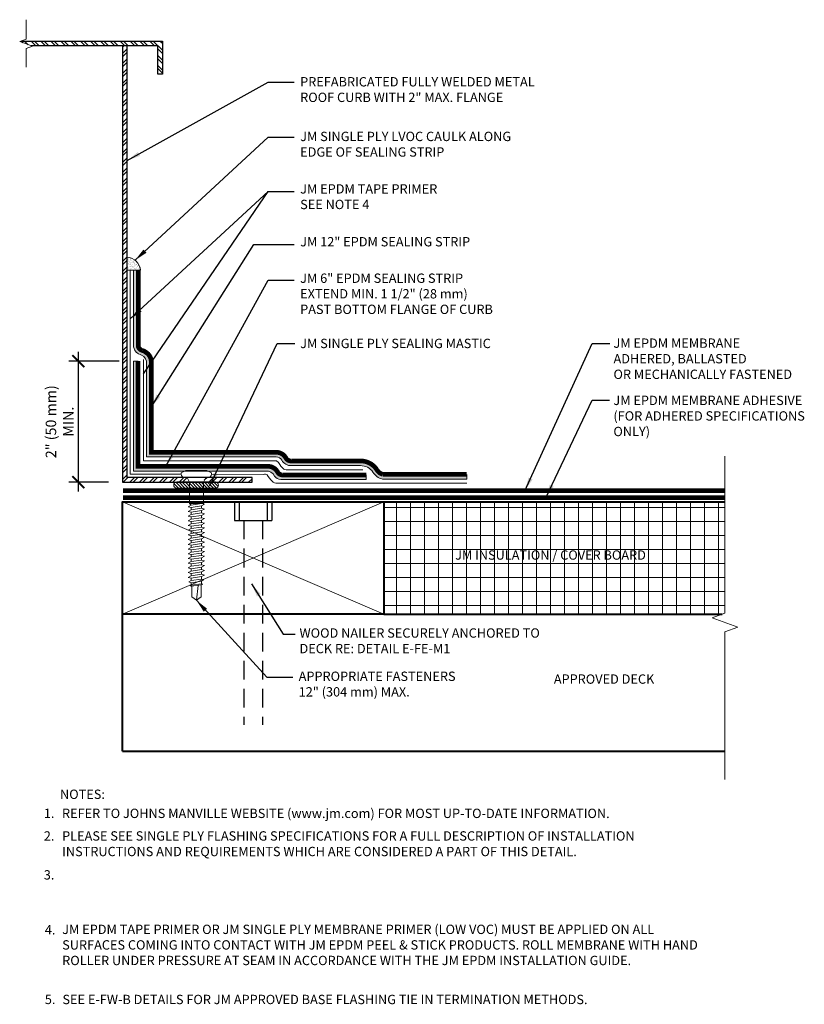
# Model space of a CAD drawing. Units: inches. Extents: x 0.2 to 10.7, y 1.9 to 15.1.
import ezdxf
from ezdxf.enums import TextEntityAlignment as Align

# ---------------------------------------------------------------- set-up
doc = ezdxf.new("R2010")
doc.units = ezdxf.units.IN
doc.header["$MEASUREMENT"] = 0
doc.linetypes.add('HIDDEN', pattern=[0.375, 0.25, -0.125])
for name, color, linetype, lineweight in [('A-DETL-001', 1, 'Continuous', 9), ('A-DETL-002', 2, 'Continuous', 20), ('A-DETL-003', 3, 'Continuous', 30), ('A-DETL-004', 4, 'Continuous', 40), ('A-DETL-006', 6, 'Continuous', 60), ('A-DETL-DIMS', 11, 'Continuous', 15), ('A-DETL-HIDD', 30, 'HIDDEN', 15), ('A-DETL-NOTE', 4, 'Continuous', 15), ('A-DETL-PATT', 11, 'Continuous', 15)]:
    doc.layers.add(name, color=color, linetype=linetype, lineweight=lineweight)
doc.styles.add('arial', font='arial.ttf')
doc.styles.add('JM Detail Standard', font='verdana.ttf', dxfattribs={"height": 0.125})
doc.styles.add('JM-Arial', font='arial.ttf')
doc.linetypes.add('ZIGZAG', pattern='A,0.0001,-0.2,[131,ltypeshp.shx,S=0.2,R=0,X=-0.2,Y=0],-0.4,[131,ltypeshp.shx,S=0.2,R=180,X=0.2,Y=0],-0.2', length=0.8001)
doc.dimstyles.new('JM-Standard', dxfattribs={"dimtxt": 0.09375, "dimasz": 0.10075, "dimexe": 0.0625, "dimexo": 0.09375, "dimgap": 0.03125, "dimtad": 1, "dimdec": 3, "dimzin": 3, "dimdsep": 46, "dimlunit": 4, "dimtxsty": 'arial', "dimblk": 'ARCHTICK', "dimcen": 0.09375, "dimdle": 0.0625, "dimclrd": 256, "dimclre": 256, "dimclrt": 4, "dimazin": 2, "dimtfac": 0.9, "dimtdec": 3, "dimtmove": 2, "dimatfit": 2, "dimfxl": 1, "dimtfillclr": 256, "dimfrac": 2, "dimtolj": 1, "dimtzin": 0, "dimarcsym": 0})
doc.dimstyles.get("Standard").update_dxf_attribs({"dimtxt": 0.18, "dimasz": 0.18, "dimexe": 0.18, "dimexo": 0.0625, "dimgap": 0.09, "dimtad": 0, "dimtih": 1, "dimtoh": 1, "dimdec": 4, "dimzin": 0, "dimdsep": 46, "dimtxsty": 'Standard', "dimcen": 0.09, "dimadec": 0, "dimazin": 0, "dimtfac": 1, "dimtdec": 4, "dimtofl": 0, "dimtmove": 0, "dimatfit": 3, "dimfxl": 1, "dimtolj": 1, "dimtzin": 0, "dimarcsym": 0})
pattern_1 = [(315, (-3.306842, 10.439104), (0.0212132, 0.0212132), [])]
pattern_2 = [(0, (0.179308, 1.416007), (0.009375, 0.01875), [0, -0.01875])]

# ---------------------------------------------------------------- blocks, each defined once
blk = doc.blocks.new('JM HIGH LOAD FASTENER')
at = {"layer": 'A-DETL-002'}
for p, q in [((-0.125, 0.063), (-0.094, 0)), ((-0.094, 0), (-0.094, -0.287)), ((-0.094, 0), (0.094, 0)), ((0.094, 0), (0.125, 0.063)), ((0.094, 0), (0.094, -0.287)), ((-0.094, -0.287), (-0.07, -0.307)), ((-0.07, -0.339), (-0.07, -0.37)), ((0.07, -0.319), (0.07, -0.35)), ((0.07, -0.382), (0.07, -0.413)), ((-0.07, -0.402), (-0.07, -0.433)), ((-0.07, -0.465), (-0.07, -0.497)), ((0.07, -0.445), (0.07, -0.476)), ((0.07, -0.508), (0.07, -0.54)), ((-0.07, -0.528), (-0.07, -0.56)), ((-0.07, -0.591), (-0.07, -0.623)), ((-0.07, -0.654), (-0.07, -0.686)), ((0.07, -0.571), (0.07, -0.603)), ((0.07, -0.634), (0.07, -0.666)), ((-0.07, -0.717), (-0.07, -0.749)), ((-0.07, -0.78), (-0.07, -0.812)), ((0.07, -0.697), (0.07, -0.729)), ((0.07, -0.76), (0.07, -0.792)), ((-0.07, -0.843), (-0.07, -0.875)), ((-0.07, -0.907), (-0.07, -0.938)), ((0.07, -0.823), (0.07, -0.855)), ((0.07, -0.887), (0.07, -0.918)), ((-0.07, -0.97), (-0.07, -1.001)), ((-0.07, -1.033), (-0.07, -1.064)), ((0.07, -0.95), (0.07, -0.981)), ((0.07, -1.013), (0.07, -1.044)), ((-0.07, -1.096), (-0.07, -1.127)), ((-0.07, -1.159), (-0.07, -1.19)), ((0.07, -1.076), (0.07, -1.107)), ((0.07, -1.139), (0.07, -1.17)), ((-0.07, -1.222), (-0.07, -1.254)), ((-0.07, -1.285), (-0.07, -1.317)), ((0.07, -1.202), (0.07, -1.233)), ((0.07, -1.265), (0.07, -1.297)), ((-0.07, -1.348), (-0.07, -1.38)), ((-0.062, -1.535), (-0.062, -1.394)), ((0, -1.582), (0.025, -1.382)), ((0.062, -1.535), (0.062, -1.376)), ((0.07, -1.328), (0.07, -1.36)), ((0, -1.582), (-0.062, -1.535)), ((0.062, -1.535), (0, -1.582))]:
    blk.add_line(p, q, dxfattribs=at)
blk.add_lwpolyline([(0.175, 0.063, 0.27932), (0.203, 0.125), (0.141, 0.156), (-0.141, 0.156), (-0.203, 0.125, 0.27932), (-0.175, 0.063)], format="xyb", close=True, dxfattribs=at)
for points in [[(-0.109, -0.329), (-0.07, -0.307), (0.07, -0.287), (0.109, -0.297), (0.07, -0.319), (-0.07, -0.339)], [(-0.109, -0.392), (-0.07, -0.37), (0.07, -0.35), (0.109, -0.361), (0.07, -0.382), (-0.07, -0.402)], [(-0.109, -0.455), (-0.07, -0.433), (0.07, -0.413), (0.109, -0.424), (0.07, -0.445), (-0.07, -0.465)], [(-0.109, -0.518), (-0.07, -0.497), (0.07, -0.476), (0.109, -0.487), (0.07, -0.508), (-0.07, -0.528)], [(-0.109, -0.581), (-0.07, -0.56), (0.07, -0.54), (0.109, -0.55), (0.07, -0.571), (-0.07, -0.591)], [(-0.109, -0.644), (-0.07, -0.623), (0.07, -0.603), (0.109, -0.613), (0.07, -0.634), (-0.07, -0.654)], [(-0.109, -0.707), (-0.07, -0.686), (0.07, -0.666), (0.109, -0.676), (0.07, -0.697), (-0.07, -0.717)], [(-0.109, -0.77), (-0.07, -0.749), (0.07, -0.729), (0.109, -0.739), (0.07, -0.76), (-0.07, -0.78)], [(-0.109, -0.833), (-0.07, -0.812), (0.07, -0.792), (0.109, -0.802), (0.07, -0.823), (-0.07, -0.843)], [(-0.109, -0.896), (-0.07, -0.875), (0.07, -0.855), (0.109, -0.865), (0.07, -0.887), (-0.07, -0.907)], [(-0.109, -0.959), (-0.07, -0.938), (0.07, -0.918), (0.109, -0.928), (0.07, -0.95), (-0.07, -0.97)], [(-0.109, -1.023), (-0.07, -1.001), (0.07, -0.981), (0.109, -0.991), (0.07, -1.013), (-0.07, -1.033)], [(-0.109, -1.086), (-0.07, -1.064), (0.07, -1.044), (0.109, -1.054), (0.07, -1.076), (-0.07, -1.096)], [(-0.109, -1.149), (-0.07, -1.127), (0.07, -1.107), (0.109, -1.117), (0.07, -1.139), (-0.07, -1.159)], [(-0.109, -1.212), (-0.07, -1.19), (0.07, -1.17), (0.109, -1.181), (0.07, -1.202), (-0.07, -1.222)], [(-0.109, -1.275), (-0.07, -1.254), (0.07, -1.233), (0.109, -1.244), (0.07, -1.265), (-0.07, -1.285)], [(-0.1, -1.337), (-0.07, -1.317), (0.07, -1.297), (0.1, -1.308), (0.07, -1.328), (-0.07, -1.348)], [(-0.085, -1.39), (-0.07, -1.38), (0.07, -1.36), (0.085, -1.365), (0.07, -1.375), (-0.07, -1.395)]]:
    blk.add_lwpolyline(points, close=True, dxfattribs=at)
blk.add_lwpolyline([(-0.094, -0.287), (0.094, -0.287)], dxfattribs=at)
blk = doc.blocks.new('_ArchTick')
at = {"color": 0, "linetype": 'ByBlock', "const_width": 0.15}
blk.add_lwpolyline([(-0.5, -0.5), (0.5, 0.5)], dxfattribs=at)
blk = doc.blocks.new('*D7')
at = {"layer": 'A-DETL-DIMS', "lineweight": -2, "transparency": 16777216}
for p, q in [((0.981, 10.623), (0.981, 8.753)), ((1.53, 10.498), (0.856, 10.498)), ((1.386, 8.878), (0.856, 8.878))]:
    blk.add_line(p, q, dxfattribs=at)
at = {"layer": 'Defpoints', "color": 0, "transparency": 16777216}
for p in [(1.718, 10.498), (0.981, 8.878), (1.573, 8.878)]:
    blk.add_point(p, dxfattribs=at)
at = {"layer": 'A-DETL-DIMS', "lineweight": -2, "transparency": 16777216, "xscale": 0.16, "yscale": 0.16, "zscale": 0.16}
for p, rotation in [((0.981, 10.498), 90), ((0.981, 8.878), 270)]:
    blk.add_blockref('_ArchTick', p, dxfattribs=dict(at, rotation=rotation))
at = {"layer": 'A-DETL-DIMS', "color": 4, "transparency": 16777216, "insert": (0.731, 9.688), "char_height": 0.14, "attachment_point": 5, "rotation": 90, "style": 'arial'}
blk.add_mtext('\\A1;2" (50 mm)\\PMIN.', dxfattribs=at)

msp = doc.modelspace()

# ---------------------------------------------------------------- hatches: boundary and pattern name
at = {"layer": 'A-DETL-PATT'}
h = msp.add_hatch(dxfattribs=at)
h.set_pattern_fill('ANSI32', color=256, scale=0.25, angle=-90)
h.set_pattern_definition([(315, (-1.56133, 17.5332), (0.0662913, 0.0662913), []), (315, (-1.56133, 17.489), (0.0662913, 0.0662913), [])])
h.paths.add_polyline_path([(0.1959, 14.7758), (0.3447, 14.7216), (2.0442, 14.7216), (2.0442, 14.3402), (2.1067, 14.3402), (2.1067, 14.7841), (0.2187, 14.7841)])
h = msp.add_hatch(dxfattribs=at)
h.set_pattern_fill('ANSI32', color=256, scale=0.25)
h.set_pattern_definition([(45, (-1.17571, 2.85019), (-0.06629126, 0.06629126), []), (45, (-1.13152, 2.85019), (-0.06629126, 0.06629126), [])])
h.paths.add_polyline_path([(2.6859, 8.9401), (2.6553, 8.8789), (2.468, 8.8789), (2.4374, 8.9401), (1.6358, 8.9401), (1.6358, 14.7216), (1.5733, 14.7216), (1.5733, 8.8776), (3.3075, 8.8776), (3.3075, 8.9401)])
h = msp.add_hatch(dxfattribs=at)
h.set_pattern_fill('AR-SAND', color=256, scale=0.02)
h.set_pattern_definition([(37.5, (0.179308, 1.416007), (-0.00125987, 0.03853648), [0, -0.0304, 0, -0.034, 0, -0.0325]), (7.5, (0.17931, 1.416007), (0.03539553, 0.05644292), [0, -0.0164, 0, -0.0274, 0, -0.0105]), (327.5, (0.154708, 1.416007), (0.06228284, 0.00011318), [0, -0.01, 0, -0.036, 0, -0.047]), (317.5, (0.15471, 1.416007), (0.06012253, 0.0175535), [0, -0.005, 0, -0.0236, 0, -0.027])])
h.paths.add_polyline_path([(1.8129, 11.7165, 0.3649583), (1.6358, 11.8902), (1.6358, 11.7165)])
h = msp.add_hatch(dxfattribs=at)
h.set_pattern_fill('DOTS', color=256, scale=0.3)
h.set_pattern_definition(pattern_2)
h.paths.add_polyline_path([(4.7584, 9.1627), (3.8321, 9.1627, -0.2952214), (3.7611, 9.2011, 0.2739142), (3.6311, 9.2781), (1.9574, 9.2781), (1.9574, 10.49, 0.256723), (1.8886, 10.6152, 0.0985728), (1.8391, 10.6406, -0.2926983), (1.7823, 10.6989), (1.7823, 11.7165), (1.7218, 11.7165), (1.7219, 10.688, 0.3053262), (1.8264, 10.5802, -0.3144604), (1.8945, 10.4608), (1.8945, 9.2156), (3.6311, 9.2156, -0.2739142), (3.7062, 9.171, 0.289592), (3.8342, 9.1002), (4.7584, 9.1002, -0.2465253), (4.9252, 9.0127, 0.2159691), (5.0525, 8.9204), (6.182, 8.9204), (6.182, 8.9829), (5.0595, 8.9829, -0.2088914), (4.9784, 9.0456, 0.2496577)])
h = msp.add_hatch(dxfattribs=at)
h.set_pattern_fill('DOTS', color=256, scale=0.3)
h.set_pattern_definition(pattern_2)
h.paths.add_polyline_path([(3.6914, 8.9146), (4.8355, 8.9146), (4.8355, 8.975), (3.7206, 8.975, -0.2952214), (3.6496, 9.0134, 0.2739142), (3.5196, 9.0904), (1.7804, 9.0904), (1.7804, 10.4983), (1.7179, 10.4983), (1.7179, 9.0276), (2.4063, 9.0276), (2.4212, 9.035), (2.7022, 9.035), (3.4903, 9.0276, -0.3144604), (3.6098, 8.9594, 0.2742567)])
h = msp.add_hatch(dxfattribs=at)
h.set_pattern_fill('ANSI31', color=256, scale=0.24, angle=-90)
h.set_pattern_definition(pattern_1)
h.paths.add_polyline_path([(2.3001, 8.8806, 1), (2.3001, 8.7978), (2.8178, 8.7978, 0.9954413), (2.8174, 8.8806)])
h = msp.add_hatch(dxfattribs=at)
h.set_pattern_fill('ANSI31', color=256, scale=0.24, angle=-90)
h.set_pattern_definition(pattern_1)
h.paths.add_polyline_path([(2.3001, 8.8806, 1), (2.3001, 8.7978), (2.8178, 8.7978, 0.9954413), (2.8174, 8.8806)])
h = msp.add_hatch(dxfattribs=at)
h.set_pattern_fill('NET', color=256, scale=1.5)
h.set_pattern_definition([(0, (0.1793, 1.416), (0, 0.1875), []), (90, (0.1793, 1.416), (-0.1875, 1e-17), [])])
h.paths.add_polyline_path([(5.0728, 8.613), (5.0728, 7.113), (9.6027, 7.113), (9.639, 7.1262), (9.639, 8.613)])

# ---------------------------------------------------------------- linework, layer by layer
at = {"layer": 'A-DETL-001'}
for p, q in [((5.0728, 8.613), (1.5728, 7.113)), ((1.5728, 8.613), (5.0728, 7.113))]:
    msp.add_line(p, q, dxfattribs=at)
at = {"layer": 'A-DETL-002'}
for p, q in [((1.7218, 11.7165), (1.7823, 11.7165)), ((1.7804, 10.4983), (1.7179, 10.4983)), ((4.8355, 8.9146), (4.8355, 8.975)), ((6.182, 8.9204), (6.182, 8.9808))]:
    msp.add_line(p, q, dxfattribs=at)
msp.add_lwpolyline([(1.7219, 10.688), (1.7218, 11.7165)], dxfattribs=at)
for points in [[(4.7584, 9.1002), (3.8342, 9.1002, -0.289592), (3.7062, 9.171, 0.2739142), (3.6311, 9.2156), (1.8945, 9.2156), (1.8945, 10.4608, 0.3144604), (1.8264, 10.5802, -0.3053262), (1.7219, 10.688, -0.00163)], [(1.7179, 10.4983), (1.7179, 9.0276), (3.4903, 9.0276, -0.3144604), (3.6098, 8.9594, 0.2742567), (3.6914, 8.9146), (4.8355, 8.9146)], [(4.7211, 9.1002), (4.7584, 9.1002, -0.2465253), (4.9252, 9.0127, 0.2159691), (5.0525, 8.9204), (6.182, 8.9204)]]:
    msp.add_lwpolyline(points, format="xyb", dxfattribs=at)
at = {"layer": 'A-DETL-003'}
for p, q in [((3.0728, 8.613), (3.0728, 8.363)), ((3.1353, 8.613), (3.1353, 8.363)), ((3.5103, 8.613), (3.5103, 8.363)), ((3.5728, 8.613), (3.5728, 8.363))]:
    msp.add_line(p, q, dxfattribs=at)
at = {"layer": 'A-DETL-003', "linetype": 'HIDDEN'}
for p, q in [((3.1978, 8.363), (3.1978, 5.6295)), ((3.4478, 8.363), (3.4478, 5.6295))]:
    msp.add_line(p, q, dxfattribs=at)
at = {"layer": 'A-DETL-003'}
for points in [[(0.2187, 14.7841), (2.1067, 14.7841), (2.1067, 14.3402), (2.0442, 14.3402), (2.0442, 14.7216), (0.3447, 14.7216)], [(1.5733, 14.7216), (1.5733, 8.8776), (3.3075, 8.8776), (3.3075, 8.9401), (1.6358, 8.9401), (1.6358, 14.7216)], [(3.0728, 8.363), (3.5728, 8.363)]]:
    msp.add_lwpolyline(points, dxfattribs=at)
at = {"layer": 'A-DETL-004'}
for p, q in [((5.0728, 8.613), (9.639, 8.613)), ((1.5728, 5.2763), (1.5728, 7.1449)), ((5.0728, 7.113), (9.6027, 7.113)), ((1.5728, 5.2763), (9.639, 5.2763))]:
    msp.add_line(p, q, dxfattribs=at)
for points in [[(1.5728, 7.8863), (1.5728, 8.613), (5.0728, 8.613)], [(4.7269, 8.613), (5.0728, 8.613), (5.0728, 7.113), (1.5728, 7.113), (1.5728, 7.8863)]]:
    msp.add_lwpolyline(points, dxfattribs=at)
at = {"layer": 'A-DETL-006'}
for points, const_width in [([(1.7823, 10.6926), (1.7823, 11.7165)], 0.0625), ([(1.5783, 8.7634), (9.639, 8.7634)], 0.06)]:
    msp.add_lwpolyline(points, dxfattribs=dict(at, const_width=const_width))
at = {"layer": 'A-DETL-006', "const_width": 0.0625}
for points in [[(1.8912, 10.613, 0.1047104), (1.8391, 10.6406, -0.2926983), (1.7823, 10.6989)], [(4.7584, 9.1627), (3.8321, 9.1627, -0.2952214), (3.7611, 9.2011, 0.2739142), (3.6311, 9.2781), (1.9574, 9.2781), (1.9574, 10.49, 0.2739142), (1.8804, 10.62)], [(1.7804, 10.4983), (1.7804, 9.0904), (3.5196, 9.0904, -0.2739142), (3.6496, 9.0134, 0.2952214), (3.7206, 8.975), (4.8355, 8.975)], [(4.7211, 9.1627), (4.7584, 9.1627, -0.2496577), (4.9784, 9.0456, 0.2088914), (5.0595, 8.9829), (6.182, 8.9829)]]:
    msp.add_lwpolyline(points, format="xyb", dxfattribs=at)
at = {"layer": 'A-DETL-HIDD', "linetype": 'HIDDEN', "const_width": 0.0625}
msp.add_lwpolyline([(9.639, 8.6697), (1.5776, 8.6697)], dxfattribs=at)
at = {"layer": 'A-DETL-NOTE'}
for points in [[(0.2817, 15.0694), (0.2817, 14.8071), (0.1959, 14.7758), (0.3676, 14.7133), (0.2817, 14.6821), (0.2817, 14.4349)], [(9.639, 9.2247), (9.639, 7.1262), (9.4673, 7.0637), (9.8107, 6.9387), (9.639, 6.8762), (9.639, 4.8988)]]:
    msp.add_lwpolyline(points, dxfattribs=at)
at = {"layer": 'A-DETL-PATT'}
msp.add_line((1.8129, 11.7165), (1.6358, 11.7165), dxfattribs=at)
at = {"layer": 'A-DETL-PATT', "linetype": 'ZIGZAG', "ltscale": 0.2}
msp.add_lwpolyline([(2.3593, 8.9833), (1.6766, 8.9834), (1.677, 11.7165)], dxfattribs=at)
for points in [[(4.7916, 9.0455), (3.7975, 9.0455, -0.1066212), (3.7306, 9.0524, -0.0577612), (3.6626, 9.1394, 0.2614563), (3.6198, 9.1634), (1.8523, 9.1634), (1.8527, 10.5204)], [(6.182, 8.8667), (3.6424, 8.8658, -0.2281111), (3.5755, 8.8897, -0.0577612), (3.5075, 8.9768, 0.1702415), (3.4647, 8.983), (2.764, 8.9832)]]:
    msp.add_lwpolyline(points, format="xyb", dxfattribs=at)
at = {"layer": 'A-DETL-PATT'}
msp.add_lwpolyline([(2.8178, 8.7978), (2.3001, 8.7978, -1), (2.3001, 8.8806), (2.8174, 8.8806, -0.9954413)], format="xyb", close=True, dxfattribs=at)
msp.add_arc((1.6212, 11.6982), 0.1925, 4.84331, 85.64314, dxfattribs=at)

# ---------------------------------------------------------------- block references
msp.add_blockref('JM HIGH LOAD FASTENER', (2.5617, 8.8788))

# ---------------------------------------------------------------- texts
at = {"layer": 'A-DETL-NOTE', "style": 'JM Detail Standard'}
msp.add_text('%%UNOTES:', height=0.125, dxfattribs=at).set_placement((0.7356, 4.7001), align=Align.MIDDLE_LEFT)
for s, p in [('1.', (0.5192, 4.382)), ('2.', (0.519, 4.0796)), ('3.', (0.5185, 3.5585)), ('4.', (0.5325, 2.8234)), ('5.', (0.5325, 1.8914))]:
    msp.add_text(s, height=0.125, dxfattribs=at).set_placement(p)
at = {"layer": 'A-DETL-NOTE', "char_height": 0.125}
for s, insert, width, attachment_point, style in [('PREFABRICATED FULLY WELDED METAL ROOF CURB WITH 2" MAX. FLANGE', (3.9514, 14.3007), 3.592227, 1, 'JM Detail Standard'), ('JM SINGLE PLY LVOC CAULK ALONG\\PEDGE OF SEALING STRIP', (3.9514, 13.5692), 6.000799, 1, 'JM Detail Standard'), ('JM EPDM TAPE PRIMER\\PSEE NOTE 4', (3.9514, 12.8667), 6.000799, 1, 'JM Detail Standard'), ('JM 12" EPDM SEALING STRIP', (3.9514, 12.1595), 6.000799, 1, 'JM Detail Standard'), ('JM 6" EPDM SEALING STRIP\\PEXTEND MIN. 1 1/2" (28 mm)\\PPAST BOTTOM FLANGE OF CURB', (3.9514, 11.6711), 6.000799, 1, 'JM Detail Standard'), ('JM SINGLE PLY SEALING MASTIC', (3.9514, 10.7979), 6.000799, 1, 'JM Detail Standard'), ('JM EPDM MEMBRANE\\PADHERED, BALLASTED\\POR MECHANICALLY FASTENED', (8.1467, 10.8016), 6.000799, 1, 'JM Detail Standard'), ('JM EPDM MEMBRANE ADHESIVE\\P(FOR ADHERED SPECIFICATIONS ONLY)', (8.1456, 10.0357), 2.920896, 1, 'JM Detail Standard'), ('WOOD NAILER SECURELY ANCHORED TO DECK RE: DETAIL E-FE-M1', (3.9421, 6.9214), 3.430447, 1, 'JM Detail Standard'), ('APPROPRIATE FASTENERS\\P12" (304 mm) MAX.', (3.9314, 6.3421), 6.000799, 1, 'JM Detail Standard'), ('APPROVED DECK', (8.0204, 6.2259), 3.570771, 5, 'JM-Arial'), ('REFER TO JOHNS MANVILLE WEBSITE (www.jm.com) FOR MOST UP-TO-DATE INFORMATION.', (0.7625, 4.507), 8.173271, 1, 'JM Detail Standard'), ('PLEASE SEE SINGLE PLY FLASHING SPECIFICATIONS FOR A FULL DESCRIPTION OF INSTALLATION     INSTRUCTIONS AND REQUIREMENTS WHICH ARE CONSIDERED A PART OF THIS DETAIL.', (0.7643, 4.2046), 8.863513, 1, 'JM Detail Standard'), ('JM EPDM TAPE PRIMER OR JM SINGLE PLY MEMBRANE PRIMER (LOW VOC) MUST BE APPLIED ON ALL SURFACES COMING INTO CONTACT WITH JM EPDM PEEL & STICK PRODUCTS. ROLL MEMBRANE WITH HAND ROLLER UNDER PRESSURE AT SEAM IN ACCORDANCE WITH THE JM EPDM INSTALLATION GUIDE.', (0.7651, 2.9542), 8.67862, 1, 'JM Detail Standard'), ('SEE E-FW-B DETAILS FOR JM APPROVED BASE FLASHING TIE IN TERMINATION METHODS.', (0.7683, 2.0154), 11.645756, 1, 'JM Detail Standard')]:
    msp.add_mtext(s, dxfattribs=dict(at, insert=insert, width=width, attachment_point=attachment_point, style=style))

# ---------------------------------------------------------------- dimensions: what is measured, and where the dimension line sits
at = {"layer": 'A-DETL-DIMS'}
dim = msp.add_linear_dim(base=(0.9811, 8.8776), p1=(1.7179, 10.4983), p2=(1.5733, 8.8776), angle=90, text='2" (50 mm)\\PMIN.', dimstyle='JM-Standard', override={"dimscale": 2, "dimtxt": 0.07, "dimasz": 0.08}, dxfattribs=at)
dim.commit()
dim.dimension.update_dxf_attribs({"geometry": '*D7', "text_midpoint": (0.7307, 9.6879)})

# ---------------------------------------------------------------- leaders
at = {"layer": 'A-DETL-NOTE'}
for points in [[(1.6358, 13.1842), (3.5229, 14.2334), (3.8729, 14.2334)], [(1.741, 11.8489), (3.5229, 13.495), (3.8729, 13.495)], [(1.6769, 11.0626), (3.5229, 12.7679), (3.8729, 12.7679)], [(1.8527, 10.3298), (3.5229, 12.7679), (3.8729, 12.7679)], [(1.9574, 9.884), (3.3332, 12.0606), (3.8729, 12.0606)], [(2.1548, 9.0904), (3.5229, 11.5844), (3.8729, 11.5844)], [(2.7428, 8.827), (3.6445, 10.7367), (3.8781, 10.7367)], [(6.9614, 8.7634), (7.8632, 10.7357), (8.0968, 10.7357)], [(7.2425, 8.6697), (7.8594, 9.9761), (8.093, 9.9761)], [(3.3015, 7.5168), (3.7254, 6.8448), (3.8838, 6.8448)], [(2.5617, 7.2966), (3.5029, 6.2691), (3.8529, 6.2691)]]:
    msp.add_leader(points, dimstyle='Standard', dxfattribs=at)

# ---------------------------------------------------------------- next in the draw order: texts
at = {"layer": 'A-DETL-NOTE', "insert": (7.3036, 7.8864), "char_height": 0.125, "width": 2.791009, "attachment_point": 5, "style": 'JM-Arial', "bg_fill": 3, "box_fill_scale": 1.5, "bg_fill_color": 256, "bg_fill_transparency": 0}
msp.add_mtext('JM INSULATION / COVER BOARD', dxfattribs=at)

doc.saveas('drawing.dxf')
